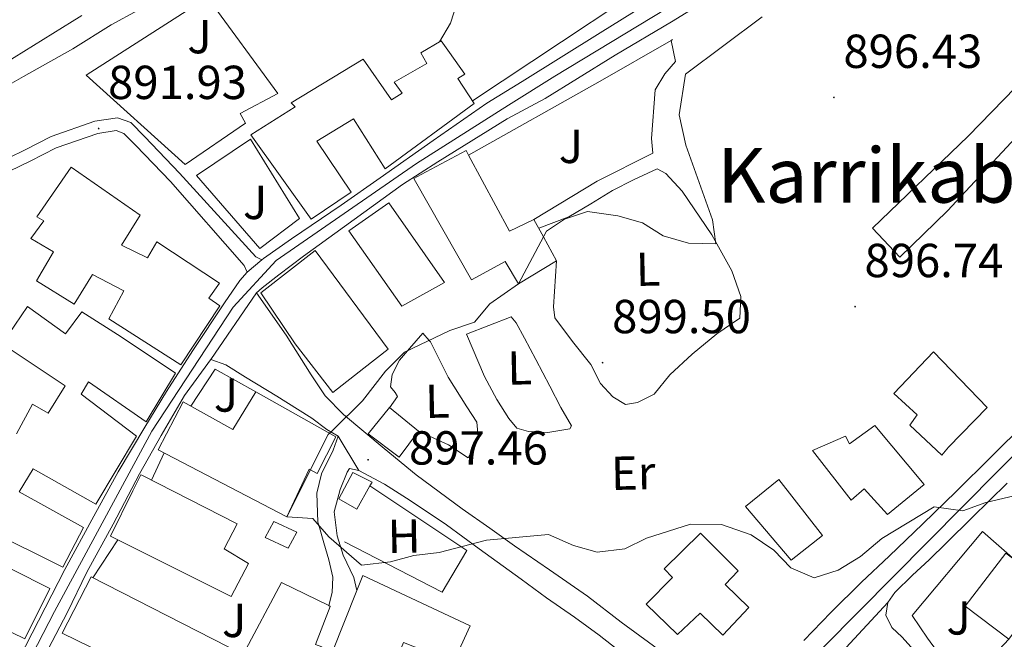
# Model space of a CAD drawing. Units: metres. Extents: x 633258 to 637771, y 4759408 to 4762466.
# Drawn here: x 635706 to 635913, y 4761059 to 4761189 of the extents above; entities that cross this region are included whole.
import ezdxf
from ezdxf.enums import TextEntityAlignment as Align

# ---------------------------------------------------------------- set-up
doc = ezdxf.new("R2010")
doc.units = ezdxf.units.M
doc.header["$MEASUREMENT"] = 0
for name, color, linetype, lineweight in [('Carátula', 7, 'Continuous', 5), ('Level 15', 1, 'Continuous', 0), ('Level 16', 1, 'Continuous', 13), ('Level 21', 19, 'Continuous', 0), ('Level 25', 1, 'Continuous', 0), ('Level 26', 92, 'Continuous', 0), ('Level 36', 19, 'Continuous', 40), ('Level 37', 92, 'Continuous', 0), ('Level 39', 19, 'Continuous', 0), ('Level 41', 19, 'Continuous', 0), ('Level 45', 19, 'Continuous', 0), ('Level 5', 36, 'Continuous', 0), ('Level 52', 1, 'Continuous', 13), ('Level 54', 13, 'Continuous', 0), ('Level 7', 1, 'Continuous', 0)]:
    doc.layers.add(name, color=color, linetype=linetype, lineweight=lineweight)
doc.styles.add('Arial', font='ARIAL.TTF', dxfattribs={"height": 0.2})

# ---------------------------------------------------------------- blocks, each defined once
blk = doc.blocks.new('5PATER')
at = {"layer": 'Carátula', "linetype": 'Continuous', "lineweight": 5}
h = blk.add_hatch(color=250, dxfattribs=at)
edge = h.paths.add_edge_path()
edge.add_ellipse((0, 0), major_axis=(-1.33, -1.34), ratio=0.999422, start_angle=0, end_angle=360)

msp = doc.modelspace()

# ---------------------------------------------------------------- linework, layer by layer
at = {"layer": 'Level 15', "linetype": 'Continuous', "lineweight": 13}
for points in [[(635801.31, 4761171.69, 901.82), (635782.64, 4761158, 902.66), (635775.96, 4761168.5, 901.6), (635768.29, 4761163.76, 901.69), (635775.5, 4761153.11, 902), (635767.09, 4761147.43, 902.12), (635754.41, 4761165.11, 901.49), (635763.7, 4761171.01, 901.49), (635762.88, 4761171.86, 901.43), (635777.98, 4761181, 901.49), (635783.92, 4761172.46, 901.24), (635786.18, 4761173.89, 901), (635784.53, 4761176.18, 900.48), (635791.33, 4761180.06, 899.73), (635790.09, 4761182.36, 897.13), (635794.34, 4761184.86, 896.96), (635796.1, 4761182.41, 900.23), (635799.32, 4761177.82, 901.38), (635797.85, 4761176.92, 901.45), (635801.31, 4761171.69, 901.82)], [(635813.85, 4761147.36, 900.37), (635808.73, 4761144.87, 901.54), (635800.13, 4761160.84, 901.61), (635799.59, 4761161.84, 901.62), (635790.16, 4761156.78, 901.54), (635788.63, 4761155.95, 901.53), (635788.69, 4761155.84, 901.53), (635800.72, 4761134.7, 901.76), (635807.82, 4761138.52, 901.8), (635810.59, 4761133.83, 899.73), (635818.6, 4761138.66, 900.07)], [(635739.71, 4761116.85, 905.69), (635747.91, 4761129.2, 905.29), (635745.58, 4761130.82, 905.19), (635747.83, 4761133.97, 900.4), (635734.68, 4761142.69, 900.27), (635732.68, 4761139.3, 900.55), (635727.24, 4761141.97, 900.58), (635731.15, 4761148.24, 900.16), (635716.68, 4761158.34, 899.27), (635709.46, 4761147.9, 899.56), (635710.93, 4761147.08, 899.9), (635708.19, 4761143.35, 899.9), (635712.96, 4761140.54, 899.89), (635709.36, 4761134.49, 899.91), (635717.29, 4761129.54, 899.36), (635721.17, 4761135.78, 899.36), (635727.7, 4761132.36, 907.6), (635724.55, 4761126.52, 905.78), (635739.71, 4761116.85, 905.69)], [(635786.1, 4761129.13, 901.62), (635774.98, 4761144.97, 902.1), (635783.36, 4761150.81, 901.97), (635795.05, 4761134.14, 901.35), (635786.1, 4761129.13, 901.62)], [(635818.6, 4761138.66, 900.07), (635815.86, 4761143.68, 895.01), (635813.85, 4761147.36, 900.37)], [(635771.63, 4761111, 907.1), (635763.71, 4761121.21, 906.32), (635756.5, 4761131.96, 903.9), (635767.92, 4761140.86, 903.81), (635783.24, 4761120.1, 903.66), (635778.12, 4761116.16, 906.97), (635771.63, 4761111, 907.1)], [(635705.22, 4761102.38, 902.14), (635708.53, 4761108.61, 902.34), (635711.83, 4761106.7, 902.34), (635715.43, 4761112.45, 902.13), (635702.15, 4761121.21, 901.07), (635707.49, 4761129.1, 901.05), (635715.45, 4761123.37, 900.19), (635718.88, 4761127.96, 899.94), (635727.18, 4761122.72, 903.76), (635738.59, 4761115.08, 903.97)], [(635908.99, 4761107.87, 902.5), (635897.79, 4761119.58, 902.52), (635889.46, 4761110.79, 901.06), (635894.3, 4761106.36, 901.05), (635892.82, 4761104.14, 898.91), (635899.53, 4761097.88, 898.72), (635900.92, 4761099.52, 901.36), (635908.99, 4761107.87, 902.5)], [(635738.59, 4761115.08, 903.97), (635732.4, 4761104.85, 903.66), (635720.32, 4761113.29, 903.14), (635718.79, 4761110.71, 902.95), (635730.39, 4761101.89, 902.98), (635721.88, 4761087.62, 902.88), (635708.69, 4761095.02, 902.19), (635705.75, 4761090.21, 902.21), (635719.26, 4761082.69, 902.22), (635714.9, 4761074.37, 901.94), (635698.96, 4761082.24, 901.86)], [(635761.93, 4761084.96, 901.96), (635734.96, 4761099, 903.99), (635740.16, 4761109.05, 904.11), (635750.64, 4761103.24, 902.94), (635755.43, 4761111.15, 899.43), (635772.24, 4761101.69, 900.65), (635768.35, 4761094.02, 901.16), (635766.68, 4761094.9, 901.57), (635761.93, 4761084.96, 901.96)], [(635779.01, 4761102.33, 900.78), (635785.56, 4761097.42, 900.17), (635789.62, 4761102.89, 900.16), (635783.49, 4761107.88, 900.17), (635779.01, 4761102.33, 900.78)], [(635885.46, 4761104.07, 902.56), (635880.14, 4761100.22, 902.56), (635879.27, 4761101.88, 900.27), (635872.38, 4761098.84, 898.75), (635880.46, 4761088.4, 898.08), (635883.23, 4761090.78, 900.76), (635888.08, 4761085.42, 900.97), (635895.77, 4761091.73, 901.04), (635885.46, 4761104.07, 902.56)], [(635775.8, 4761094.26, 899.96), (635779.85, 4761092.21, 899.94), (635779.41, 4761091.43, 899.94), (635776.63, 4761086.53, 899.92), (635772.91, 4761088.69, 899.93), (635775.8, 4761094.26, 899.96)], [(635729.62, 4761090.4, 904.54), (635731.28, 4761093.77, 904.68), (635731.52, 4761093.64, 904.68), (635751.53, 4761083.47, 904.6), (635748.82, 4761078.22, 904.65), (635753.88, 4761075.15, 904.77), (635750.24, 4761068.2, 904.77), (635724.9, 4761080.89, 904.15), (635729.62, 4761090.4, 904.54)], [(635858.3, 4761087.11, 899.92), (635867.85, 4761075.8, 899.87), (635874.47, 4761081.02, 899.84), (635865.26, 4761092.76, 899.84), (635858.3, 4761087.11, 899.92)], [(635759.24, 4761083.97, 901.7), (635764.06, 4761081.7, 901.63), (635762.25, 4761078.37, 901.59), (635757.4, 4761080.61, 901.56), (635759.24, 4761083.97, 901.7)], [(635848.82, 4761081.5, 900.15), (635841.18, 4761074.03, 899.83), (635842.92, 4761072.19, 899.8), (635837.44, 4761066.62, 899.82), (635843.99, 4761060.23, 899.84), (635848.78, 4761064.68, 899.85), (635853.55, 4761060.12, 899.84), (635858.96, 4761065.91, 899.84), (635854, 4761070.72, 899.89), (635856.72, 4761073.58, 899.88), (635848.82, 4761081.5, 900.15)], [(635696.18, 4761077.93, 902.72), (635712.19, 4761069.9, 902.6), (635706.93, 4761059.34, 902.6), (635690.47, 4761067.29, 902.61), (635696.18, 4761077.93, 902.72)], [(635912.94, 4761077.3, 904.04), (635904.4, 4761066.16, 900.66), (635913.6, 4761059.23, 900.35), (635921.98, 4761070.53, 903.94), (635912.94, 4761077.3, 904.04)], [(635770.75, 4761066.3, 902.65), (635771.08, 4761066.14, 902.64), (635768, 4761058.11, 902.68), (635769.33, 4761057.65, 902.81), (635765.44, 4761048.43, 902.83), (635755.99, 4761052.74, 903.45), (635753.5, 4761048.21, 903.52), (635747.34, 4761051.06, 903.5), (635744.46, 4761046, 903.38), (635714.8, 4761060.51, 903.83), (635720.84, 4761072.32, 903.85), (635752.8, 4761056.04, 904.16), (635760.87, 4761071.11, 902.77), (635770.75, 4761066.3, 902.65)], [(635776.68, 4761069.48, 901.37), (635771.46, 4761056.46, 900.88), (635774.48, 4761055.14, 900.79), (635783.44, 4761051.23, 900.55), (635786.43, 4761058.52, 900.51), (635796.97, 4761054.4, 900.65), (635800.48, 4761062.02, 900.88), (635777.93, 4761072.6, 901.49), (635776.68, 4761069.48, 901.37)]]:
    msp.add_polyline3d(points, dxfattribs=at)
at = {"layer": 'Level 16', "color": 1, "linetype": 'Continuous', "lineweight": 13, "ltscale": 0.5}
for points in [[(635842.67, 4761184.95, 895.33), (635842.97, 4761185.12, 895.32)], [(635800.13, 4761160.84, 896.65), (635827.79, 4761176.39, 895.99), (635842.67, 4761184.95, 895.33)], [(635779.41, 4761091.43, 899.31), (635799.73, 4761077.83, 897.74), (635794.61, 4761069.14, 898.08), (635774.05, 4761079.66, 898.3)]]:
    msp.add_polyline3d(points, dxfattribs=at)
at = {"layer": 'Level 21', "color": 19, "linetype": 'Continuous', "lineweight": 13}
for points in [[(635756.71, 4761138.9, 896.64), (635757.04, 4761139.19, 896.62), (635762.94, 4761143.27, 896.32), (635773.34, 4761150.35, 896.15), (635781.56, 4761156.06, 896.24), (635792.71, 4761163.96, 896.36), (635803.96, 4761171.76, 896.44), (635811.37, 4761176.33, 895.98), (635819.55, 4761181.44, 895.78), (635827.74, 4761186.56, 895.66), (635839.58, 4761193.95, 895.67), (635847.24, 4761198.68, 895.47), (635857.36, 4761204.85, 895.25), (635867.48, 4761211.02, 895.11), (635874.45, 4761215.62, 895.12), (635881.42, 4761220.23, 895.13), (635889.59, 4761225.2, 895.11), (635898.98, 4761230.77, 894.95), (635909.8, 4761237.44, 894.88), (635922.69, 4761245.59, 895.09)], [(635755.61, 4761131.92, 896.76), (635756.81, 4761132.97, 896.75), (635760.31, 4761135.75, 896.6), (635765.47, 4761139.68, 896.32), (635774.1, 4761145.89, 896.18), (635786.26, 4761154.69, 896.26), (635793.68, 4761159.48, 896.35), (635808.24, 4761168.47, 896.35), (635816.22, 4761172.76, 895.95), (635822.99, 4761176.93, 895.77), (635830.9, 4761181.86, 895.66), (635842.75, 4761188.86, 895.67), (635850.38, 4761193.58, 895.47), (635860.76, 4761199.27, 895.25), (635870.98, 4761205.5, 895.11), (635878.05, 4761210.17, 895.12), (635884.92, 4761214.71, 895.13), (635892.95, 4761219.6, 895.11), (635902.36, 4761225.18, 894.95), (635913.26, 4761231.9, 894.88)], [(635756.71, 4761138.9, 896.54), (635755.46, 4761139.49, 896.04), (635739.42, 4761157.1, 894.76), (635732.14, 4761164.68, 893.25), (635729.21, 4761167.69, 892.68), (635726.38, 4761168.7, 892.48), (635721.62, 4761167.96, 892.46), (635712.47, 4761164.79, 891.8), (635706.87, 4761161.93, 890.77), (635700.47, 4761158.84, 889.7)], [(635606.54, 4761107.5, 884.42), (635610.02, 4761109.73, 884.78), (635617.56, 4761115.52, 884.95), (635626.12, 4761122.49, 885.26), (635633.4, 4761128.46, 885.55), (635640.68, 4761134.43, 885.85), (635653.34, 4761144.75, 886.6), (635659.67, 4761150, 886.79), (635667.38, 4761154.86, 887.24), (635672.88, 4761157.14, 887.33), (635679.09, 4761157.46, 887.73), (635686.56, 4761156.05, 887.98), (635691.36, 4761154.61, 888.82), (635696.58, 4761154.56, 889.2), (635701.51, 4761156.44, 889.7), (635708.04, 4761159.6, 890.77), (635713.5, 4761162.38, 891.8), (635722.25, 4761165.42, 892.46), (635726.12, 4761166.02, 892.48), (635727.76, 4761165.43, 892.68), (635730.26, 4761162.86, 893.25), (635737.5, 4761155.33, 894.76), (635752.97, 4761137.66, 896.1), (635753.62, 4761136.32, 896.54)], [(635664.23, 4760975.23, 894.41), (635667.51, 4760980.98, 894.92), (635672.74, 4760991.41, 895.42), (635679.02, 4761003.9, 895.66), (635686.6, 4761018.26, 895.97), (635692.91, 4761030.68, 896.24), (635700.18, 4761044.12, 896.36), (635707.06, 4761057.76, 896.45), (635711.19, 4761065.84, 896.51), (635715.37, 4761073.9, 896.6), (635721.42, 4761085.09, 897.02), (635726.52, 4761094.36, 897.19), (635732.11, 4761103.77, 897.26), (635736.72, 4761111.22, 897.22), (635742.22, 4761119.86, 897.11), (635748.86, 4761129.86, 896.89), (635752.1, 4761134.56, 896.79), (635753.62, 4761136.32, 896.75)], [(635841.84, 4761055.76, 894.98), (635832.18, 4761062.81, 895.47), (635825.13, 4761068.26, 895.74), (635817.11, 4761073.8, 895.86), (635809.75, 4761078.85, 896.18), (635804.58, 4761082.54, 896.41), (635798.79, 4761086.62, 896.65), (635789.1, 4761093.74, 896.66), (635782.43, 4761099.26, 896.68), (635773.87, 4761106.4, 896.91), (635770.02, 4761110.3, 896.88), (635767.06, 4761114.73, 896.84), (635761.84, 4761123.09, 896.73), (635755.61, 4761131.92, 896.63)], [(635706.4, 4761046.95, 896.4), (635711.92, 4761057.32, 896.46), (635715.81, 4761064.76, 896.51), (635719.98, 4761073.33, 896.62), (635725.47, 4761083.38, 897.02), (635731.04, 4761093.96, 897.2), (635735.59, 4761102, 897.26), (635740.46, 4761110.4, 897.22), (635745.93, 4761117.88, 897.11), (635745.99, 4761117.96, 897.1)], [(635745.99, 4761117.96, 896.84), (635749.13, 4761116.84, 896.8), (635753.28, 4761114.27, 896.81), (635759.84, 4761110.26, 896.94), (635764.19, 4761107.54, 896.96), (635767.2, 4761105.66, 896.91), (635770.34, 4761103.29, 896.87), (635772.72, 4761101.84, 896.85)], [(635917.15, 4761104.71, 895.84), (635909.85, 4761097.49, 895.73), (635902.54, 4761090.28, 895.62), (635895.5, 4761083.46, 895.6), (635888.43, 4761076.68, 895.61), (635882.66, 4761071.24, 895.55), (635876.22, 4761064.82, 895.28), (635870.52, 4761058.96, 895.25)], [(635772.72, 4761101.84, 896.85), (635771.69, 4761098.93, 896.87), (635769.26, 4761093.97, 897.07), (635768.27, 4761089.88, 897.22), (635768.49, 4761083.78, 895.04), (635768.67, 4761083.15, 895.01), (635769.73, 4761079.48, 896.03), (635770.8, 4761075.88, 897.68), (635771.65, 4761072.28, 897.66), (635771.45, 4761069.02, 897.66), (635770.76, 4761066.3, 897.65), (635771.08, 4761066.14, 897.64), (635768.01, 4761058.11, 897.45)], [(635777.1, 4761094.67, 897.02), (635775.09, 4761095.05, 897.2), (635774.65, 4761094.27, 897.24), (635773.14, 4761090.69, 897.35), (635771.87, 4761085.98, 897.45), (635772.51, 4761080.96, 897.45), (635773.79, 4761076.88, 897.46), (635776.04, 4761072.21, 897.48), (635776.67, 4761069.49, 897.49), (635771.45, 4761056.46, 900.88)], [(635777.1, 4761094.67, 897.02), (635782.45, 4761091.77, 896.64), (635787.84, 4761088.35, 896.49), (635795.46, 4761083.27, 896.16), (635802.37, 4761078.2, 895.94), (635811.18, 4761071.81, 895.76), (635816.52, 4761067.94, 895.49), (635822.38, 4761063.89, 895.24), (635827.52, 4761060.11, 894.87), (635831.72, 4761056.83, 894.83), (635832.35, 4761056.07, 894.82)], [(635888.14, 4761066.92, 895.05), (635889.65, 4761069.04, 895.24), (635893.36, 4761072.67, 895.32), (635896.82, 4761075.87, 895.34), (635900.49, 4761079.49, 895.44), (635905.78, 4761084.72, 895.75), (635913.19, 4761091.97, 895.82)], [(635858.05, 4760944.79, 891.99), (635858.43, 4760946.7, 892.07), (635860.2, 4760950.38, 892.11), (635865.64, 4760961.63, 892.53), (635869.55, 4760969.74, 892.81), (635873.72, 4760978.24, 892.91), (635877.91, 4760986.73, 893.01), (635884.93, 4761001.3, 893.18), (635890.53, 4761014.26, 893.48), (635894.26, 4761022.49, 893.65), (635897.97, 4761030.77, 893.83), (635898.97, 4761035.51, 893.95), (635899.26, 4761040.81, 894.03), (635898.84, 4761047.81, 894.18), (635897.44, 4761051.75, 894.28), (635894.84, 4761055.61, 894.48), (635891.18, 4761059.68, 894.55), (635889.01, 4761061.7, 894.72), (635887.74, 4761064.26, 894.88), (635888.14, 4761066.92, 895.05)]]:
    msp.add_polyline3d(points, dxfattribs=at)
at = {"layer": 'Level 25', "color": 92, "linetype": 'Continuous', "lineweight": 0}
for points in [[(635800.92, 4761172.27, 895.73), (635851.02, 4761205.49, 894.81), (635839.55, 4761230.34, 891.94), (635835.56, 4761238.2, 890.51), (635829.71, 4761236.3, 890), (635813.22, 4761229.08, 891.07), (635809.69, 4761226.45, 891.28), (635807.17, 4761224.35, 891.54), (635801.65, 4761205.06, 892.35), (635796.34, 4761188.58, 895.63), (635793.99, 4761184.66, 895.42)], [(635760.04, 4761173.82, 893.53), (635745.32, 4761194, 892.25), (635719.79, 4761177.66, 893.27), (635740.62, 4761158.86, 895.01), (635753.25, 4761167.55, 893.68), (635752.18, 4761169.58, 893.07), (635760.04, 4761173.82, 893.99)], [(635842.67, 4761184.95, 895.63), (635843.57, 4761180.53, 895.68), (635841.32, 4761177.93, 895.37), (635839.34, 4761174.57, 894.81), (635838.51, 4761164.32, 895.27), (635838.82, 4761161.25, 895.99), (635827.16, 4761155.4, 896.7), (635813.85, 4761147.36, 897.42)], [(635764.63, 4761147.55, 897.93), (635756.31, 4761141.25, 898.03), (635742.96, 4761156.61, 897.21), (635754.33, 4761164.24, 896.4), (635764.63, 4761147.55, 898.34)], [(635741.79, 4761108.15, 897.53), (635746.9, 4761115.94, 897.56), (635755.43, 4761111.15, 897.57)], [(635733.57, 4761092.6, 897.52), (635736.18, 4761098.37, 897.52)], [(635913.6, 4761059.23, 895.07), (635903.46, 4761048.4, 895.26), (635900.26, 4761054.28, 895.29), (635896.53, 4761059.46, 895.23), (635893.31, 4761064.2, 895.25), (635908.03, 4761081.82, 896.09), (635914.89, 4761075.84, 895.47)], [(635721.25, 4761072.11, 897.49), (635726.46, 4761080.11, 897.5)]]:
    msp.add_polyline3d(points, dxfattribs=at)
at = {"layer": 'Level 25', "color": 1, "linetype": 'Continuous', "lineweight": 0}
msp.add_polyline3d([(636002.32, 4761189.66, 897.01), (635981.41, 4761210.8, 896.4), (635974.38, 4761217.31, 896.5), (635972.32, 4761217.78, 896.45), (635969.75, 4761218.25, 896.34), (635967.23, 4761216.41, 896.45), (635957.66, 4761208.55, 897.01), (635930.3, 4761180.91, 897.21), (635900.71, 4761149.13, 897.16), (635890.66, 4761139.47, 897.37), (635884.92, 4761145.5, 896.86), (635905.02, 4761164.82, 896.75), (635929.86, 4761190.37, 896.5), (635962.29, 4761220.41, 896.55), (635968.11, 4761224.1, 896.55), (635970.14, 4761224.65, 896.6), (635972.96, 4761224.45, 896.65), (635978.4, 4761221.23, 896.6), (635988.57, 4761211.19, 896.65), (636006.37, 4761193.76, 896.7)], dxfattribs=at)
at = {"layer": 'Level 36', "color": 92, "linetype": 'Continuous', "lineweight": 0}
for points in [[(635707.84, 4761232.19, 884.82), (635703.46, 4761231.2, 884.99), (635695.92, 4761220.2, 885.96), (635688.92, 4761208.18, 886.8), (635684.11, 4761195.82, 887.31), (635681.87, 4761185.06, 887.72), (635683.58, 4761176.31, 888.34), (635688.62, 4761169.56, 888.78), (635696.33, 4761171.51, 889.48), (635706.68, 4761177.39, 889.86), (635717.04, 4761183.14, 890.45), (635725.08, 4761188.21, 890.67), (635730.71, 4761191.29, 890.4), (635736.6, 4761193.85, 890.29), (635734.74, 4761196.53, 888.83), (635727.6, 4761205.18, 887.86), (635717.72, 4761218.68, 886.39), (635707.84, 4761232.19, 884.93)], [(635814.87, 4761145.49, 897.87), (635821.18, 4761147.93, 897.46), (635825.78, 4761150.6, 897.08), (635830.38, 4761153.4, 896.92), (635834.73, 4761155.68, 896.7), (635839.72, 4761157.97, 896.49), (635841.55, 4761156.97, 896.11), (635844.98, 4761153.29, 896.08), (635851.23, 4761144.11, 895.89), (635855.38, 4761136.57, 895.97), (635857.29, 4761131.18, 896.11), (635857.11, 4761126.66, 896.78), (635852.27, 4761123.34, 897.54), (635847.05, 4761119.1, 898.35), (635842.36, 4761114.75, 899.03), (635839.08, 4761110.68, 899.03), (635835.62, 4761108.94, 899), (635833.05, 4761108.5, 898.98), (635830.43, 4761110.13, 898.92), (635827.8, 4761112.92, 898.92), (635825.78, 4761116.89, 898.87), (635821.94, 4761121.72, 898.81), (635818.23, 4761126.69, 898.84), (635817.93, 4761129.01, 898.81), (635818.6, 4761138.66, 898.81)], [(635799.7, 4761123.24, 898.16), (635803.48, 4761114.4, 898.54), (635806.03, 4761109.54, 898.6), (635808.56, 4761105.58, 898.65), (635810.28, 4761103.54, 898.76), (635812.74, 4761102.82, 899), (635816.75, 4761102.63, 898.98), (635821.39, 4761103.37, 898.98), (635821.76, 4761104.02, 898.92), (635819.49, 4761107.85, 898.81), (635817.21, 4761112.33, 898.62), (635814.26, 4761117.96, 898.6), (635811.85, 4761122.43, 898.52), (635810.11, 4761125.63, 898.49), (635809.06, 4761126.9, 898.46), (635799.7, 4761123.24, 898.52)], [(635783.55, 4761107.82, 898.38), (635785.22, 4761110.17, 898.49), (635784.68, 4761111.06, 898.41), (635783.76, 4761112.21, 898.35), (635784.1, 4761114.8, 898.38), (635785.59, 4761117.8, 896.48), (635787.28, 4761119.76, 895.01), (635787.74, 4761120.29, 894.66), (635790.52, 4761123.45, 893.69), (635791.85, 4761121.96, 895.01), (635792.1, 4761121.67, 898.44), (635795.86, 4761114.25, 898.44), (635799.73, 4761107.99, 898.44), (635801.86, 4761104.8, 898.44), (635802.17, 4761101.71, 898.33), (635800.56, 4761098.19, 898.33), (635800.06, 4761097.28, 898.22), (635795.88, 4761100.04, 898.16), (635789.62, 4761102.89, 898.22)]]:
    msp.add_polyline3d(points, dxfattribs=at)
at = {"layer": 'Level 39', "color": 19, "linetype": 'Continuous', "lineweight": 0, "ltscale": 0.5}
for points in [[(635665.95, 4760973.71, 894.34), (635674.44, 4760970.31, 894.4), (635694.31, 4760966.94, 894.26), (635706.98, 4760961.55, 894.01), (635720.75, 4760954.11, 892.98), (635734.68, 4760944.92, 892.79), (635749.72, 4760934, 892.63), (635762.15, 4760946.97, 893.02), (635784.34, 4760967.74, 893.1), (635805.24, 4760988.74, 893.79), (635867.45, 4761050.29, 894.65), (635969.61, 4761153.45, 897.25), (635988.75, 4761172.83, 897.31), (636021.95, 4761207.08, 897.84), (636041.68, 4761232.7, 898.22), (636056.97, 4761252.04, 898.06), (636075.07, 4761274.8, 898.04), (636081.54, 4761284.45, 898.31), (636075.07, 4761294.75, 898.24), (636066.1, 4761303.56, 897.84), (636056.63, 4761311.04, 897.67), (636042.29, 4761317.02, 897.74)], [(635556.48, 4760883.22, 882.82), (635561.59, 4760886.15, 883.38), (635568.16, 4760886.15, 884.94), (635577.09, 4760883.42, 886.64), (635584.64, 4760880.89, 888.3), (635610.06, 4760870.89, 891.11), (635618.86, 4760867.37, 891.64), (635626.31, 4760891.46, 891.89), (635636.14, 4760914.48, 892.38), (635645.35, 4760933.85, 892.96), (635649.67, 4760941.93, 893.19), (635659.79, 4760961.88, 893.83), (635673.63, 4760988.49, 895.3), (635681.97, 4761004.57, 895.47), (635713.15, 4761065.08, 896.51), (635733.6, 4761102.9, 897.26), (635750.69, 4761128.93, 896.87), (635759.75, 4761138.74, 896.54), (635789.21, 4761159.08, 896.31), (635808.5, 4761171.33, 896.25), (635818.21, 4761177.46, 895.85), (635909.44, 4761232.64, 894.9), (635932.78, 4761247.96, 895.2)]]:
    msp.add_polyline3d(points, dxfattribs=at)
at = {"layer": 'Level 5', "color": 36, "linetype": 'Continuous', "lineweight": 0}
for points in [[(635718.93, 4761190.16, 890.01), (635700.59, 4761178.82, 890.01)], [(635861.8, 4761189.86, 895.01), (635845.66, 4761177.84, 895.01), (635844.36, 4761169.34, 895.01), (635845.78, 4761162.94, 895.01), (635851.37, 4761147.25, 895.01), (635852.04, 4761142.22, 895.01), (635846.34, 4761142.35, 895.01), (635841.02, 4761143.88, 895.01), (635836.65, 4761146.65, 895.01), (635831.49, 4761148.09, 895.01), (635825.13, 4761149.03, 895.01), (635820.27, 4761147.39, 895.01), (635816.5, 4761144.88, 895.01), (635810.59, 4761133.83, 895.01), (635804.57, 4761129.67, 895.01), (635801.39, 4761125.78, 895.01), (635796.22, 4761124.06, 895.01), (635786.7, 4761119.48, 895.01), (635782.7, 4761115.5, 895.01), (635777.86, 4761109.3, 895.01), (635771.7, 4761103.16, 895.01), (635770.66, 4761102.24, 895.01), (635761.93, 4761084.96, 895.01)], [(635761.93, 4761084.96, 895.01), (635767.42, 4761084.6, 895.01), (635770.75, 4761080.75, 895.01), (635777.62, 4761074.78, 895.01), (635783.71, 4761075.46, 895.01), (635788.65, 4761076.78, 895.01), (635793.93, 4761077.45, 895.01), (635803.9, 4761080, 895.01), (635816.9, 4761081.22, 895.01), (635822.15, 4761078.88, 895.01), (635827.14, 4761077.51, 895.01), (635832.91, 4761078.19, 895.01), (635837.51, 4761080.48, 895.01), (635846.73, 4761083.42, 895.01), (635853.25, 4761083.3, 895.01), (635859.48, 4761081.14, 895.01), (635864.26, 4761077.9, 895.01), (635867.83, 4761074.22, 895.01), (635872.67, 4761072.11, 895.01), (635877.77, 4761073.76, 895.01), (635882.44, 4761076.62, 895.01), (635886.92, 4761080.36, 895.01), (635897.87, 4761087, 895.01), (635903.91, 4761086.22, 895.01), (635908.76, 4761087.94, 895.01), (635928.37, 4761092.55, 895.01)]]:
    msp.add_polyline3d(points, dxfattribs=at)
at = {"layer": 'Level 52', "color": 1, "linetype": 'Continuous', "lineweight": 13}
for points in [[(635801.31, 4761171.69, 901.82), (635782.64, 4761158, 902.66), (635775.96, 4761168.5, 901.6), (635768.29, 4761163.76, 901.69), (635775.5, 4761153.11, 902), (635767.09, 4761147.43, 902.12), (635754.41, 4761165.11, 901.49), (635763.7, 4761171.01, 901.49), (635762.88, 4761171.86, 901.43), (635777.98, 4761181, 901.49), (635783.92, 4761172.46, 901.24), (635786.18, 4761173.89, 901), (635784.53, 4761176.18, 900.48), (635791.33, 4761180.06, 899.73), (635790.09, 4761182.36, 897.13), (635794.34, 4761184.86, 896.96), (635796.1, 4761182.41, 900.23), (635799.32, 4761177.82, 901.38), (635797.85, 4761176.92, 901.45), (635801.31, 4761171.69, 901.82)], [(635813.85, 4761147.36, 900.37), (635815.86, 4761143.68, 895.01), (635818.6, 4761138.66, 900.07), (635810.59, 4761133.83, 899.73), (635807.82, 4761138.52, 901.8), (635800.72, 4761134.7, 901.76), (635788.69, 4761155.84, 901.53), (635788.63, 4761155.95, 901.53), (635790.16, 4761156.78, 901.54), (635799.59, 4761161.84, 901.62), (635800.13, 4761160.84, 901.61), (635808.73, 4761144.87, 901.54), (635813.85, 4761147.36, 900.37)], [(635739.71, 4761116.85, 905.69), (635724.55, 4761126.52, 905.78), (635727.7, 4761132.36, 907.6), (635721.17, 4761135.78, 899.36), (635717.29, 4761129.54, 899.36), (635709.36, 4761134.49, 899.91), (635712.96, 4761140.54, 899.89), (635708.19, 4761143.35, 899.9), (635710.93, 4761147.08, 899.9), (635709.46, 4761147.9, 899.56), (635716.68, 4761158.34, 899.27), (635731.15, 4761148.24, 900.16), (635727.24, 4761141.97, 900.58), (635732.68, 4761139.3, 900.55), (635734.68, 4761142.69, 900.27), (635747.83, 4761133.97, 900.4), (635745.58, 4761130.82, 905.19), (635747.91, 4761129.2, 905.29), (635739.71, 4761116.85, 905.69)], [(635786.1, 4761129.13, 901.62), (635774.98, 4761144.97, 902.1), (635783.36, 4761150.81, 901.97), (635795.05, 4761134.14, 901.35), (635786.1, 4761129.13, 901.62)], [(635771.63, 4761111, 907.1), (635763.71, 4761121.21, 906.32), (635756.5, 4761131.96, 903.9), (635767.92, 4761140.86, 903.81), (635783.24, 4761120.1, 903.66), (635778.12, 4761116.16, 906.97), (635771.63, 4761111, 907.1)], [(635908.99, 4761107.87, 902.5), (635900.92, 4761099.52, 901.36), (635899.53, 4761097.88, 898.72), (635892.82, 4761104.14, 898.91), (635894.3, 4761106.36, 901.05), (635889.46, 4761110.79, 901.06), (635897.79, 4761119.58, 902.52), (635908.99, 4761107.87, 902.5)], [(635761.93, 4761084.96, 901.96), (635734.96, 4761099, 903.99), (635740.16, 4761109.05, 904.11), (635750.64, 4761103.24, 902.94), (635755.43, 4761111.15, 899.43), (635772.24, 4761101.69, 900.65), (635768.35, 4761094.02, 901.16), (635766.68, 4761094.9, 901.57), (635761.93, 4761084.96, 901.96)], [(635779.01, 4761102.33, 900.78), (635783.49, 4761107.88, 900.17), (635789.62, 4761102.89, 900.16), (635785.56, 4761097.42, 900.17), (635779.01, 4761102.33, 900.78)], [(635885.46, 4761104.07, 902.56), (635895.77, 4761091.73, 901.04), (635888.08, 4761085.42, 900.97), (635883.23, 4761090.78, 900.76), (635880.46, 4761088.4, 898.08), (635872.38, 4761098.84, 898.75), (635879.27, 4761101.88, 900.27), (635880.14, 4761100.22, 902.56), (635885.46, 4761104.07, 902.56)], [(635775.8, 4761094.26, 899.96), (635779.85, 4761092.21, 899.94), (635779.41, 4761091.43, 899.94), (635776.63, 4761086.53, 899.92), (635772.91, 4761088.69, 899.93), (635775.8, 4761094.26, 899.96)], [(635729.62, 4761090.4, 904.54), (635731.28, 4761093.77, 904.68), (635731.52, 4761093.64, 904.68), (635751.53, 4761083.47, 904.6), (635748.82, 4761078.22, 904.65), (635753.88, 4761075.15, 904.77), (635750.24, 4761068.2, 904.77), (635724.9, 4761080.89, 904.15), (635729.62, 4761090.4, 904.54)], [(635858.3, 4761087.11, 899.92), (635865.26, 4761092.76, 899.84), (635874.47, 4761081.02, 899.84), (635867.85, 4761075.8, 899.87), (635858.3, 4761087.11, 899.92)], [(635759.24, 4761083.97, 901.7), (635764.06, 4761081.7, 901.63), (635762.25, 4761078.37, 901.59), (635757.4, 4761080.61, 901.56), (635759.24, 4761083.97, 901.7)], [(635848.82, 4761081.5, 900.15), (635856.72, 4761073.58, 899.88), (635854, 4761070.72, 899.89), (635858.96, 4761065.91, 899.84), (635853.55, 4761060.12, 899.84), (635848.78, 4761064.68, 899.85), (635843.99, 4761060.23, 899.84), (635837.44, 4761066.62, 899.82), (635842.92, 4761072.19, 899.8), (635841.18, 4761074.03, 899.83), (635848.82, 4761081.5, 900.15)], [(635696.18, 4761077.93, 902.72), (635712.19, 4761069.9, 902.6), (635706.93, 4761059.34, 902.6), (635690.47, 4761067.29, 902.61), (635696.18, 4761077.93, 902.72)], [(635912.94, 4761077.3, 904.04), (635921.98, 4761070.53, 903.94), (635913.6, 4761059.23, 900.35), (635904.4, 4761066.16, 900.66), (635912.94, 4761077.3, 904.04)], [(635770.75, 4761066.3, 902.65), (635771.08, 4761066.14, 902.64), (635768, 4761058.11, 902.68), (635769.33, 4761057.65, 902.81), (635765.44, 4761048.43, 902.83), (635755.99, 4761052.74, 903.45), (635753.5, 4761048.21, 903.52), (635747.34, 4761051.06, 903.5), (635744.46, 4761046, 903.38), (635714.8, 4761060.51, 903.83), (635720.84, 4761072.32, 903.85), (635752.8, 4761056.04, 904.16), (635760.87, 4761071.11, 902.77), (635770.75, 4761066.3, 902.65)], [(635774.48, 4761055.14, 900.79), (635771.46, 4761056.46, 900.88), (635776.68, 4761069.48, 901.37), (635777.93, 4761072.6, 901.49), (635800.48, 4761062.02, 900.88), (635796.97, 4761054.4, 900.65), (635786.43, 4761058.52, 900.51), (635783.44, 4761051.23, 900.55), (635774.48, 4761055.14, 900.79)]]:
    msp.add_polyline3d(points, close=True, dxfattribs=at)
msp.add_polyline3d([(635705.22, 4761102.38, 902.14), (635708.53, 4761108.61, 902.34), (635711.83, 4761106.7, 902.34), (635715.43, 4761112.45, 902.13), (635702.15, 4761121.21, 901.07), (635707.49, 4761129.1, 901.05), (635715.45, 4761123.37, 900.19), (635718.88, 4761127.96, 899.94), (635727.18, 4761122.72, 903.76), (635738.59, 4761115.08, 903.97), (635738.59, 4761115.08, 903.97), (635732.4, 4761104.85, 903.66), (635720.32, 4761113.29, 903.14), (635718.79, 4761110.71, 902.95), (635730.39, 4761101.89, 902.98), (635721.88, 4761087.62, 902.88), (635708.69, 4761095.02, 902.19), (635705.75, 4761090.21, 902.21), (635719.26, 4761082.69, 902.22), (635714.9, 4761074.37, 901.94), (635698.96, 4761082.24, 901.86)], dxfattribs=at)
at = {"layer": 'Level 54', "color": 13, "linetype": 'Continuous', "lineweight": 0}
for points in [[(635700.18, 4761044.12, 896.36), (635707.06, 4761057.76, 896.45), (635711.19, 4761065.84, 896.51), (635715.37, 4761073.9, 896.6), (635721.42, 4761085.09, 897.02), (635726.52, 4761094.36, 897.19), (635732.11, 4761103.77, 897.26), (635736.72, 4761111.22, 897.22), (635742.22, 4761119.86, 897.11), (635748.86, 4761129.86, 896.89), (635752.1, 4761134.56, 896.79), (635753.62, 4761136.32, 896.75), (635756.71, 4761138.9, 896.64), (635757.04, 4761139.19, 896.62), (635762.94, 4761143.27, 896.32), (635773.34, 4761150.35, 896.15), (635781.56, 4761156.06, 896.24), (635792.71, 4761163.96, 896.36), (635803.96, 4761171.76, 896.44), (635811.37, 4761176.33, 895.98), (635819.55, 4761181.44, 895.78), (635827.74, 4761186.56, 895.66), (635839.58, 4761193.95, 895.67)], [(635850.38, 4761193.58, 895.47), (635842.75, 4761188.86, 895.67), (635830.9, 4761181.86, 895.66), (635822.99, 4761176.93, 895.77), (635816.22, 4761172.76, 895.95), (635808.24, 4761168.47, 896.35), (635793.68, 4761159.48, 896.35), (635786.26, 4761154.69, 896.26), (635774.1, 4761145.89, 896.18), (635765.47, 4761139.68, 896.32), (635760.31, 4761135.75, 896.6), (635756.81, 4761132.97, 896.75), (635755.61, 4761131.92, 896.76), (635745.99, 4761117.96, 897.1), (635745.93, 4761117.88, 897.11), (635740.46, 4761110.4, 897.22), (635735.59, 4761102, 897.26), (635731.04, 4761093.96, 897.2), (635725.47, 4761083.38, 897.02), (635719.98, 4761073.33, 896.62), (635715.81, 4761064.76, 896.51), (635711.92, 4761057.32, 896.46), (635706.4, 4761046.95, 896.4), (635704.77, 4761044.3, 896.37)]]:
    msp.add_polyline3d(points, dxfattribs=at)
at = {"layer": 'Level 54', "color": 252, "linetype": 'Continuous', "lineweight": 0}
for points in [[(635700.47, 4761158.84, 889.7), (635706.87, 4761161.93, 890.77), (635712.47, 4761164.79, 891.8), (635721.62, 4761167.96, 892.46), (635726.38, 4761168.7, 892.48), (635729.21, 4761167.69, 892.68), (635732.14, 4761164.68, 893.25), (635739.42, 4761157.1, 894.76), (635755.46, 4761139.49, 896.04), (635756.71, 4761138.9, 896.64), (635753.62, 4761136.32, 896.75), (635752.97, 4761137.66, 896.1), (635737.5, 4761155.33, 894.76), (635730.26, 4761162.86, 893.25), (635727.76, 4761165.43, 892.68), (635726.12, 4761166.02, 892.48), (635722.25, 4761165.42, 892.46), (635713.5, 4761162.38, 891.8), (635708.04, 4761159.6, 890.77), (635701.51, 4761156.44, 889.7)], [(635831.72, 4761056.83, 894.83), (635827.52, 4761060.11, 894.87), (635822.38, 4761063.89, 895.24), (635816.52, 4761067.94, 895.49), (635811.18, 4761071.81, 895.76), (635802.37, 4761078.2, 895.94), (635795.46, 4761083.27, 896.16), (635787.84, 4761088.35, 896.49), (635782.45, 4761091.77, 896.64), (635777.1, 4761094.67, 897.02), (635772.72, 4761101.84, 896.85), (635770.34, 4761103.29, 896.87), (635767.2, 4761105.66, 896.91), (635764.19, 4761107.54, 896.96), (635759.84, 4761110.26, 896.94), (635753.28, 4761114.27, 896.81), (635749.13, 4761116.84, 896.8), (635745.99, 4761117.96, 897.1), (635755.61, 4761131.92, 896.76), (635761.84, 4761123.09, 896.73), (635767.06, 4761114.73, 896.84), (635770.02, 4761110.3, 896.88), (635773.87, 4761106.4, 896.91), (635782.43, 4761099.26, 896.68), (635789.1, 4761093.74, 896.66), (635798.79, 4761086.62, 896.65), (635804.58, 4761082.54, 896.41), (635809.75, 4761078.85, 896.18), (635817.11, 4761073.8, 895.86), (635825.13, 4761068.26, 895.74), (635832.18, 4761062.81, 895.47), (635841.84, 4761055.76, 894.98)], [(635870.52, 4761058.96, 895.25), (635876.22, 4761064.82, 895.28), (635882.66, 4761071.24, 895.55), (635888.43, 4761076.68, 895.61), (635895.5, 4761083.46, 895.6), (635902.54, 4761090.28, 895.62), (635909.85, 4761097.49, 895.73), (635917.15, 4761104.71, 895.84)], [(635768.01, 4761058.11, 897.45), (635771.08, 4761066.14, 897.64), (635770.76, 4761066.3, 897.65), (635771.45, 4761069.02, 897.66), (635771.65, 4761072.28, 897.66), (635770.8, 4761075.88, 897.68), (635769.73, 4761079.48, 896.03), (635768.67, 4761083.15, 895.01), (635768.49, 4761083.78, 895.04), (635768.27, 4761089.88, 897.22), (635769.26, 4761093.97, 897.07), (635771.69, 4761098.93, 896.87), (635772.72, 4761101.84, 896.85), (635777.1, 4761094.67, 897.02), (635775.09, 4761095.05, 897.2), (635774.65, 4761094.27, 897.24), (635773.14, 4761090.69, 897.35), (635771.87, 4761085.98, 897.45), (635772.51, 4761080.96, 897.45), (635773.79, 4761076.88, 897.46), (635776.04, 4761072.21, 897.48), (635776.67, 4761069.49, 897.49), (635771.45, 4761056.46, 900.88)], [(635913.19, 4761091.97, 895.82), (635905.78, 4761084.72, 895.75), (635900.49, 4761079.49, 895.44), (635896.82, 4761075.87, 895.34), (635893.36, 4761072.67, 895.32), (635889.65, 4761069.04, 895.24), (635888.14, 4761066.92, 895.05), (635878.52, 4761056.53, 894.5)], [(635878.52, 4761056.53, 894.5), (635888.14, 4761066.92, 895.05), (635887.74, 4761064.26, 894.88), (635889.01, 4761061.7, 894.72), (635891.18, 4761059.68, 894.55), (635894.84, 4761055.61, 894.48)]]:
    msp.add_polyline3d(points, dxfattribs=at)

# ---------------------------------------------------------------- block references
at = {"layer": 'Level 7', "color": 19, "linetype": 'Continuous', "lineweight": 0, "xscale": 0.09999995876474815, "yscale": 0.09999995876474815, "rotation": 1.461119529281283}
for p in [(635876.85, 4761172.97, 896.44), (635722.44, 4761166.44, 891.94), (635881.28, 4761129.05, 896.75), (635828.28, 4761117.29, 899.51), (635779.03, 4761096.91, 897.46)]:
    msp.add_blockref('5PATER', p, dxfattribs=at)

# ---------------------------------------------------------------- texts
at = {"layer": 'Level 26', "color": 92, "linetype": 'Continuous', "lineweight": 0, "style": 'Arial'}
for p in [(635743.62, 4761185.72, 892.62), (635821.61, 4761162.69, 896.49), (635755.31, 4761150.93, 897.38), (635749.19, 4761110.5, 897.55), (635903.03, 4761063.71, 895.29), (635750.9, 4761063.18, 896.32)]:
    msp.add_text('J', height=7, dxfattribs=at).set_placement(p, align=Align.MIDDLE_CENTER)
at = {"layer": 'Level 37', "color": 92, "linetype": 'Continuous', "lineweight": 0, "style": 'Arial'}
for s, p in [('L', (635837.83, 4761136.93, 896.2)), ('L', (635810.85, 4761116.2, 898.58)), ('L', (635793.58, 4761109.22, 898.35)), ('Er', (635834.69, 4761094.14, 897.15)), ('H', (635786.59, 4761080.85, 895.62))]:
    msp.add_text(s, height=7, rotation=1.096, dxfattribs=at).set_placement(p, align=Align.MIDDLE_CENTER)
at = {"layer": 'Level 41', "color": 19, "linetype": 'Continuous', "lineweight": 0, "style": 'Arial'}
for s, p in [('896.43', (635878.84, 4761176.97, 896.44)), ('891.93', (635724.43, 4761170.44, 891.94)), ('896.74', (635883.26, 4761133.05, 896.75)), ('899.50', (635830.27, 4761121.29, 899.51)), ('897.46', (635787.62, 4761093.71, 897.46))]:
    msp.add_text(s, height=7, dxfattribs=at).set_placement(p, align=Align.BOTTOM_LEFT)
at = {"layer": 'Level 45', "color": 19, "linetype": 'Continuous', "lineweight": 0, "style": 'Arial'}
msp.add_text('Karrikaburua', height=11.5, dxfattribs=at).set_placement((635900.65, 4761156.63, 896.45), align=Align.MIDDLE_CENTER)

doc.saveas('drawing.dxf')
